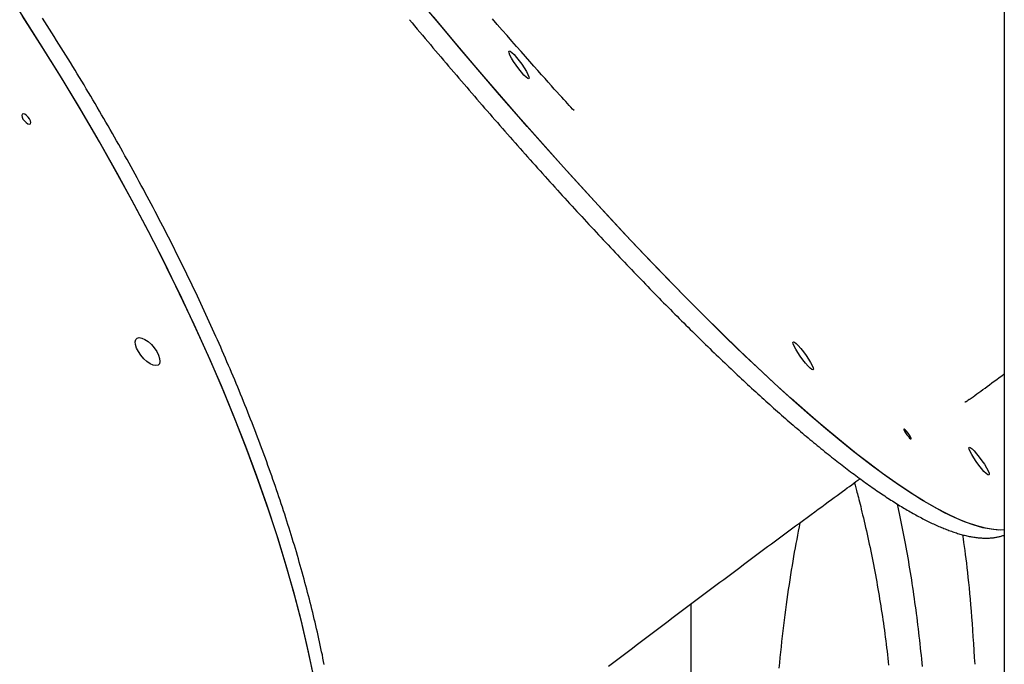
# Model space of a CAD drawing. Extents: x -3801 to 10622, y -2827 to 3464.
# Drawn here: x 5989 to 6305, y -1302 to -1095 of the extents above; entities that cross this region are included whole.
import ezdxf

# ---------------------------------------------------------------- set-up
doc = ezdxf.new("R2010")
doc.units = 0

msp = doc.modelspace()

# ---------------------------------------------------------------- linework, layer by layer
at = {"color": 7, "linetype": 'Continuous'}
for p, q in [((6304.83, -890.84), (6304.84, -2758.48)), ((6204.3, -1726.86), (6204.3, -1282.85))]:
    msp.add_line(p, q, dxfattribs=at)
for points in [[(6304.84, -1259.2), (6303.75, -1259.23), (6301.35, -1259.08), (6298.76, -1258.65), (6295.97, -1257.92), (6292.99, -1256.91), (6289.82, -1255.62), (6286.46, -1254.04), (6282.91, -1252.18), (6279.18, -1250.03), (6275.27, -1247.6), (6271.19, -1244.9), (6266.93, -1241.92), (6262.5, -1238.67), (6257.91, -1235.14), (6253.15, -1231.35), (6248.23, -1227.29), (6243.16, -1222.97), (6237.94, -1218.4), (6232.58, -1213.56), (6227.07, -1208.48), (6221.42, -1203.15), (6215.64, -1197.58), (6209.74, -1191.78), (6203.71, -1185.73), (6197.56, -1179.47), (6191.3, -1172.97), (6184.93, -1166.27), (6178.46, -1159.35), (6171.89, -1152.22), (6165.23, -1144.89), (6158.48, -1137.37), (6151.65, -1129.66), (6144.74, -1121.77), (6137.77, -1113.7), (6130.73, -1105.46), (6123.63, -1097.06), (6116.47, -1088.51)], [(6007.47, -1123.06), (6001.36, -1112.97), (5995.07, -1102.89), (5988.61, -1092.82)], [(6083.2, -1307.01), (6081.37, -1298.29), (6079.29, -1289.43), (6076.97, -1280.44), (6074.4, -1271.32), (6071.59, -1262.08), (6068.54, -1252.73), (6065.24, -1243.27), (6061.72, -1233.72), (6057.96, -1224.08), (6053.97, -1214.35), (6049.75, -1204.55), (6045.31, -1194.69), (6040.65, -1184.77), (6035.78, -1174.8), (6030.69, -1164.79), (6025.4, -1154.75), (6019.91, -1144.68), (6014.21, -1134.6), (6008.32, -1124.5), (6002.25, -1114.41), (5995.98, -1104.32), (5989.54, -1094.26)], [(6086.44, -1302.42), (6086.23, -1301.39), (6086.02, -1300.35), (6085.81, -1299.32), (6085.59, -1298.28), (6085.37, -1297.24), (6085.15, -1296.19), (6084.92, -1295.15), (6084.69, -1294.1), (6084.46, -1293.05), (6084.22, -1292), (6083.98, -1290.95), (6083.73, -1289.9), (6083.48, -1288.84), (6083.23, -1287.78), (6082.98, -1286.73), (6082.72, -1285.66), (6082.46, -1284.6), (6082.19, -1283.54), (6081.92, -1282.47), (6081.65, -1281.4), (6081.37, -1280.33), (6081.09, -1279.26), (6080.81, -1278.18), (6080.53, -1277.11), (6080.24, -1276.03), (6079.94, -1274.95), (6079.65, -1273.87), (6079.35, -1272.79), (6079.04, -1271.7), (6078.73, -1270.62), (6078.42, -1269.53), (6078.11, -1268.44), (6077.79, -1267.35), (6077.47, -1266.26), (6077.15, -1265.16), (6076.82, -1264.07), (6076.49, -1262.97), (6076.15, -1261.87), (6075.82, -1260.77), (6075.48, -1259.67), (6075.13, -1258.57), (6074.78, -1257.46), (6074.43, -1256.35), (6074.08, -1255.25), (6073.72, -1254.14), (6073.36, -1253.03), (6072.99, -1251.91), (6072.62, -1250.8), (6072.25, -1249.68), (6071.88, -1248.57), (6071.5, -1247.45), (6071.12, -1246.33), (6070.73, -1245.21), (6070.34, -1244.09), (6069.95, -1242.96), (6069.56, -1241.84), (6069.16, -1240.71), (6068.76, -1239.58), (6068.35, -1238.45), (6067.95, -1237.32), (6067.53, -1236.19), (6067.12, -1235.06), (6066.7, -1233.92), (6066.28, -1232.79), (6065.85, -1231.65), (6065.43, -1230.51), (6065, -1229.38), (6064.56, -1228.24), (6064.12, -1227.09), (6063.68, -1225.95), (6063.24, -1224.81), (6062.79, -1223.66), (6062.34, -1222.52), (6061.89, -1221.37), (6061.43, -1220.22), (6060.97, -1219.07), (6060.51, -1217.92), (6060.04, -1216.77), (6059.57, -1215.62), (6059.09, -1214.46), (6058.62, -1213.31), (6058.14, -1212.15), (6057.66, -1210.99), (6057.17, -1209.84), (6056.68, -1208.68), (6056.19, -1207.52), (6055.69, -1206.36), (6055.19, -1205.2), (6054.69, -1204.03), (6054.19, -1202.87), (6053.68, -1201.71), (6053.17, -1200.54), (6052.65, -1199.37), (6052.14, -1198.21), (6051.62, -1197.04), (6051.09, -1195.87), (6050.57, -1194.7), (6050.04, -1193.53), (6049.5, -1192.36), (6048.97, -1191.19), (6048.43, -1190.02), (6047.89, -1188.84), (6047.34, -1187.67), (6046.79, -1186.49), (6046.24, -1185.32), (6045.69, -1184.14), (6045.13, -1182.96), (6044.57, -1181.79), (6044.01, -1180.61), (6043.44, -1179.43), (6042.87, -1178.25), (6042.3, -1177.07), (6041.72, -1175.89), (6041.14, -1174.71), (6040.56, -1173.52), (6039.98, -1172.34), (6039.39, -1171.16), (6038.8, -1169.97), (6038.21, -1168.79), (6037.61, -1167.61), (6037.01, -1166.42), (6036.41, -1165.23), (6035.8, -1164.05), (6035.19, -1162.86), (6034.58, -1161.67), (6033.97, -1160.49), (6033.35, -1159.3), (6032.73, -1158.11), (6032.11, -1156.92), (6031.49, -1155.73), (6030.86, -1154.54), (6030.23, -1153.35), (6029.59, -1152.16), (6028.96, -1150.97), (6028.32, -1149.78), (6027.67, -1148.59), (6027.03, -1147.4), (6026.38, -1146.2), (6025.73, -1145.01), (6025.07, -1143.82), (6024.42, -1142.63), (6023.76, -1141.43), (6023.1, -1140.24), (6022.43, -1139.05), (6021.76, -1137.85), (6021.09, -1136.66), (6020.42, -1135.47), (6019.74, -1134.27), (6019.06, -1133.08), (6018.38, -1131.88), (6017.7, -1130.69), (6017.01, -1129.5), (6016.32, -1128.3), (6015.63, -1127.11), (6014.93, -1125.91), (6014.24, -1124.72), (6013.54, -1123.52), (6012.83, -1122.33), (6012.13, -1121.13), (6011.42, -1119.94), (6010.71, -1118.74), (6009.99, -1117.55), (6009.28, -1116.35), (6008.56, -1115.16), (6007.84, -1113.97), (6007.11, -1112.77), (6006.39, -1111.58), (6005.66, -1110.38), (6004.93, -1109.19), (6004.19, -1107.99), (6003.45, -1106.8), (6002.71, -1105.61), (6001.97, -1104.41), (6001.23, -1103.22), (6000.48, -1102.03), (5999.73, -1100.84), (5998.98, -1099.64), (5998.22, -1098.45), (5997.47, -1097.26), (5996.71, -1096.07), (5995.95, -1094.88)], [(6113.78, -1095.4), (6114.62, -1096.41), (6115.46, -1097.42), (6116.31, -1098.42), (6117.15, -1099.42), (6117.99, -1100.42), (6118.83, -1101.42), (6119.67, -1102.42), (6120.51, -1103.41), (6121.35, -1104.41), (6122.18, -1105.39), (6123.02, -1106.38), (6123.86, -1107.37), (6124.69, -1108.35), (6125.53, -1109.33), (6126.36, -1110.31), (6127.19, -1111.28), (6128.02, -1112.26), (6128.86, -1113.23), (6129.69, -1114.2), (6130.51, -1115.17), (6131.34, -1116.13), (6132.17, -1117.09), (6133, -1118.05), (6133.82, -1119.01), (6134.65, -1119.96), (6135.47, -1120.92), (6136.29, -1121.87), (6137.12, -1122.81), (6137.94, -1123.76), (6138.76, -1124.7), (6139.58, -1125.64), (6140.39, -1126.58), (6141.21, -1127.52), (6142.03, -1128.45), (6142.84, -1129.38), (6143.66, -1130.31), (6144.47, -1131.23), (6145.28, -1132.16), (6146.09, -1133.08), (6146.9, -1133.99), (6147.71, -1134.91), (6148.52, -1135.82), (6149.32, -1136.73), (6150.13, -1137.64), (6150.93, -1138.54), (6151.74, -1139.45), (6152.54, -1140.35), (6153.34, -1141.24), (6154.14, -1142.14), (6154.94, -1143.03), (6155.74, -1143.92), (6156.53, -1144.8), (6157.33, -1145.69), (6158.12, -1146.57), (6158.92, -1147.45), (6159.71, -1148.32), (6160.5, -1149.2), (6161.29, -1150.07), (6162.08, -1150.93), (6162.86, -1151.8), (6163.65, -1152.66), (6164.43, -1153.52), (6165.22, -1154.38), (6166, -1155.23), (6166.78, -1156.08), (6167.56, -1156.93), (6168.34, -1157.77), (6169.11, -1158.62), (6169.89, -1159.45), (6170.66, -1160.29), (6171.43, -1161.13), (6172.21, -1161.96), (6172.98, -1162.78), (6173.75, -1163.61), (6174.51, -1164.43), (6175.28, -1165.25), (6176.04, -1166.07), (6176.81, -1166.88), (6177.57, -1167.69), (6178.33, -1168.5), (6179.09, -1169.3), (6179.84, -1170.11), (6180.6, -1170.9), (6181.36, -1171.7), (6182.11, -1172.49), (6182.86, -1173.28), (6183.61, -1174.07), (6184.36, -1174.85), (6185.11, -1175.63), (6185.85, -1176.41), (6186.6, -1177.19), (6187.34, -1177.96), (6188.08, -1178.73), (6188.82, -1179.49), (6189.56, -1180.26), (6190.3, -1181.02), (6191.03, -1181.77), (6191.76, -1182.52), (6192.5, -1183.27), (6193.23, -1184.02), (6193.96, -1184.77), (6194.68, -1185.51), (6195.41, -1186.24), (6196.13, -1186.98), (6196.86, -1187.71), (6197.58, -1188.44), (6198.3, -1189.16), (6199.01, -1189.88), (6199.73, -1190.6), (6200.44, -1191.32), (6201.16, -1192.03), (6201.87, -1192.74), (6202.58, -1193.45), (6203.28, -1194.15), (6203.99, -1194.85), (6204.69, -1195.54), (6205.4, -1196.24), (6206.1, -1196.93), (6206.8, -1197.61), (6207.49, -1198.3), (6208.19, -1198.98), (6208.88, -1199.65), (6209.58, -1200.32), (6210.27, -1200.99), (6210.96, -1201.66), (6211.64, -1202.32), (6212.33, -1202.98), (6213.01, -1203.64), (6213.69, -1204.29), (6214.37, -1204.94), (6215.05, -1205.59), (6215.73, -1206.23), (6216.4, -1206.87), (6217.07, -1207.51), (6217.74, -1208.14), (6218.41, -1208.77), (6219.08, -1209.4), (6219.75, -1210.02), (6220.41, -1210.64), (6221.07, -1211.26), (6221.73, -1211.87), (6222.39, -1212.48), (6223.04, -1213.08), (6223.7, -1213.69), (6224.35, -1214.29), (6225, -1214.88), (6225.65, -1215.47), (6226.29, -1216.06), (6226.94, -1216.65), (6227.58, -1217.23), (6228.22, -1217.81), (6228.86, -1218.38), (6229.5, -1218.95), (6230.13, -1219.52), (6230.76, -1220.08), (6231.39, -1220.64), (6232.02, -1221.2), (6232.65, -1221.75), (6233.27, -1222.3), (6233.9, -1222.85), (6234.52, -1223.39), (6235.14, -1223.93), (6235.75, -1224.47), (6236.37, -1225), (6236.98, -1225.53), (6237.59, -1226.05), (6238.2, -1226.57), (6238.81, -1227.09), (6239.41, -1227.61), (6240.01, -1228.12), (6240.61, -1228.62), (6241.21, -1229.13), (6241.81, -1229.63), (6242.4, -1230.12), (6243, -1230.62), (6243.59, -1231.1), (6244.17, -1231.59), (6244.76, -1232.07), (6245.34, -1232.55), (6245.93, -1233.02), (6246.51, -1233.49), (6247.08, -1233.96), (6247.66, -1234.42), (6248.23, -1234.88), (6248.8, -1235.34), (6249.37, -1235.79), (6249.94, -1236.24), (6250.5, -1236.68), (6251.07, -1237.13), (6251.63, -1237.56), (6252.19, -1238), (6252.74, -1238.43), (6253.3, -1238.85), (6253.85, -1239.28), (6254.4, -1239.7), (6254.95, -1240.11), (6255.49, -1240.52), (6256.04, -1240.93), (6256.58, -1241.33), (6257.12, -1241.73), (6257.65, -1242.13), (6258.19, -1242.52), (6258.72, -1242.91), (6259.25, -1243.3), (6259.78, -1243.68), (6260.3, -1244.06), (6260.83, -1244.43), (6261.35, -1244.8), (6261.87, -1245.17), (6262.39, -1245.53), (6262.9, -1245.89), (6263.41, -1246.24), (6263.92, -1246.59), (6264.43, -1246.94), (6264.94, -1247.28), (6265.44, -1247.62), (6265.95, -1247.96), (6266.44, -1248.29), (6266.94, -1248.62), (6267.44, -1248.94), (6267.93, -1249.27), (6268.42, -1249.58), (6268.91, -1249.89), (6269.4, -1250.2), (6269.88, -1250.51), (6270.36, -1250.81), (6270.84, -1251.11), (6271.32, -1251.4), (6271.8, -1251.69), (6272.27, -1251.98), (6272.74, -1252.26), (6273.21, -1252.54), (6273.68, -1252.81), (6274.14, -1253.08), (6274.6, -1253.35), (6275.06, -1253.61), (6275.52, -1253.87), (6275.98, -1254.12), (6276.43, -1254.37), (6276.88, -1254.62), (6277.33, -1254.86), (6277.78, -1255.1), (6278.22, -1255.34), (6278.67, -1255.57), (6279.11, -1255.8), (6279.54, -1256.02), (6279.98, -1256.24), (6280.42, -1256.45), (6280.85, -1256.66), (6281.28, -1256.87), (6281.71, -1257.07), (6282.13, -1257.27), (6282.56, -1257.47), (6282.98, -1257.66), (6283.4, -1257.85), (6283.81, -1258.03), (6284.23, -1258.21), (6284.64, -1258.38), (6285.05, -1258.55), (6285.46, -1258.72), (6285.87, -1258.88), (6286.28, -1259.04), (6286.68, -1259.2), (6287.08, -1259.35), (6287.48, -1259.49), (6287.88, -1259.63), (6288.27, -1259.77), (6288.66, -1259.9), (6289.06, -1260.03), (6289.44, -1260.16), (6289.83, -1260.28), (6290.22, -1260.39), (6290.6, -1260.51), (6290.98, -1260.61), (6291.36, -1260.72), (6291.74, -1260.81), (6292.11, -1260.91), (6292.48, -1261), (6292.85, -1261.08), (6293.22, -1261.16), (6293.59, -1261.24), (6293.95, -1261.31), (6294.32, -1261.38), (6294.68, -1261.44), (6295.03, -1261.49), (6295.39, -1261.55), (6295.74, -1261.6), (6296.09, -1261.64), (6296.44, -1261.68), (6296.79, -1261.71), (6297.13, -1261.74), (6297.47, -1261.76), (6297.81, -1261.78), (6298.15, -1261.8), (6298.48, -1261.8), (6298.81, -1261.81), (6299.14, -1261.81), (6299.46, -1261.8), (6299.78, -1261.79), (6300.1, -1261.78), (6300.41, -1261.76), (6300.72, -1261.74), (6301.02, -1261.71), (6301.32, -1261.68), (6301.62, -1261.64), (6301.91, -1261.6), (6302.19, -1261.55), (6302.47, -1261.5), (6302.75, -1261.45), (6303.02, -1261.39), (6303.29, -1261.32), (6303.55, -1261.25), (6303.81, -1261.17), (6304.07, -1261.1), (6304.33, -1261.02), (6304.58, -1260.94), (6304.84, -1260.85)], [(6304.84, -1259.2), (6303.08, -1259.22), (6300.63, -1258.99), (6297.99, -1258.47), (6295.14, -1257.66), (6292.11, -1256.57), (6288.88, -1255.2), (6285.47, -1253.54), (6281.87, -1251.59), (6278.08, -1249.37), (6274.13, -1246.86), (6269.99, -1244.08), (6265.68, -1241.02), (6261.21, -1237.69), (6256.56, -1234.09), (6251.76, -1230.22), (6246.8, -1226.09), (6241.69, -1221.69), (6236.42, -1217.04), (6231.02, -1212.14), (6225.47, -1206.99), (6219.78, -1201.59), (6213.97, -1195.95), (6208.03, -1190.07), (6201.96, -1183.97), (6195.78, -1177.63), (6189.49, -1171.08), (6183.09, -1164.31), (6176.59, -1157.33), (6169.99, -1150.15), (6163.31, -1142.76), (6156.53, -1135.19), (6149.68, -1127.42), (6142.76, -1119.48), (6135.76, -1111.36), (6128.7, -1103.08), (6121.59, -1094.64)], [(6166.67, -1124.6), (6166.16, -1124.07), (6165.66, -1123.52), (6165.13, -1122.95), (6164.58, -1122.35), (6164, -1121.71), (6163.37, -1121.03), (6162.7, -1120.29), (6161.97, -1119.49), (6161.17, -1118.6), (6160.31, -1117.65), (6159.39, -1116.61), (6158.39, -1115.5), (6157.33, -1114.32), (6156.21, -1113.05), (6155.02, -1111.72), (6153.77, -1110.3), (6152.45, -1108.82), (6151.07, -1107.26), (6149.64, -1105.64), (6148.17, -1103.98), (6146.67, -1102.26), (6145.13, -1100.51), (6143.58, -1098.73), (6142.01, -1096.93), (6140.44, -1095.12)], [(6082.95, -1305.77), (6081.09, -1297.04), (6078.98, -1288.16), (6076.62, -1279.15), (6074.01, -1270.01), (6071.17, -1260.75), (6068.08, -1251.39), (6064.75, -1241.91), (6061.19, -1232.35), (6057.4, -1222.69), (6053.38, -1212.96), (6049.13, -1203.15), (6044.66, -1193.28), (6039.97, -1183.35), (6035.07, -1173.37), (6029.95, -1163.36), (6024.63, -1153.31), (6019.1, -1143.24), (6013.38, -1133.15), (6007.47, -1123.06)], [(6293.61, -1217.3), (6294.21, -1216.87), (6294.81, -1216.44), (6295.41, -1216), (6296.03, -1215.55), (6296.66, -1215.09), (6297.31, -1214.62), (6297.97, -1214.13), (6298.66, -1213.63), (6299.38, -1213.11), (6300.11, -1212.56), (6300.87, -1212.01), (6301.64, -1211.44), (6302.43, -1210.86), (6303.23, -1210.27), (6304.03, -1209.68), (6304.84, -1209.09)], [(6292.18, -1218.1), (6292.26, -1218.07), (6292.35, -1218.04), (6292.43, -1218.02), (6292.52, -1217.98), (6292.6, -1217.95), (6292.68, -1217.91), (6292.77, -1217.86), (6292.85, -1217.81), (6292.94, -1217.75), (6293.03, -1217.69), (6293.11, -1217.62), (6293.2, -1217.54), (6293.28, -1217.46), (6293.37, -1217.38), (6293.46, -1217.3), (6293.54, -1217.21)], [(6177.77, -1302.89), (6179.04, -1301.93), (6180.31, -1300.97), (6181.57, -1300), (6182.84, -1299.04), (6184.11, -1298.08), (6185.38, -1297.12), (6186.65, -1296.16), (6187.92, -1295.19), (6189.19, -1294.23), (6190.46, -1293.27), (6191.73, -1292.31), (6193, -1291.35), (6194.28, -1290.39), (6195.55, -1289.43), (6196.83, -1288.47), (6198.1, -1287.51), (6199.38, -1286.55), (6200.65, -1285.59), (6201.93, -1284.63), (6203.21, -1283.67), (6204.48, -1282.71), (6205.76, -1281.75), (6207.04, -1280.79), (6208.32, -1279.83), (6209.6, -1278.87), (6210.88, -1277.92), (6212.16, -1276.96), (6213.44, -1276), (6214.72, -1275.05), (6216, -1274.09), (6217.28, -1273.13), (6218.57, -1272.18), (6219.85, -1271.22), (6221.13, -1270.27), (6222.41, -1269.32), (6223.7, -1268.36), (6224.98, -1267.41), (6226.26, -1266.46), (6227.55, -1265.5), (6228.83, -1264.55), (6230.12, -1263.6), (6231.4, -1262.65), (6232.68, -1261.7), (6233.97, -1260.75), (6235.25, -1259.8), (6236.54, -1258.85), (6237.82, -1257.91), (6239.09, -1256.97), (6240.34, -1256.05), (6241.58, -1255.14), (6242.79, -1254.25), (6243.97, -1253.38), (6245.11, -1252.54), (6246.22, -1251.72), (6247.29, -1250.94), (6248.32, -1250.18), (6249.3, -1249.46), (6250.25, -1248.76), (6251.16, -1248.09), (6252.03, -1247.46), (6252.86, -1246.85), (6253.65, -1246.27), (6254.41, -1245.72), (6255.14, -1245.19), (6255.84, -1244.67), (6256.52, -1244.18), (6257.19, -1243.69), (6257.85, -1243.21), (6258.5, -1242.74)], [(6256.7, -1244.05), (6256.81, -1244.44), (6256.92, -1244.83), (6257.03, -1245.23), (6257.15, -1245.65), (6257.27, -1246.09), (6257.4, -1246.55), (6257.53, -1247.05), (6257.67, -1247.59), (6257.82, -1248.17), (6257.98, -1248.79), (6258.15, -1249.46), (6258.33, -1250.16), (6258.51, -1250.92), (6258.71, -1251.71), (6258.91, -1252.55), (6259.13, -1253.43), (6259.35, -1254.36), (6259.58, -1255.32), (6259.81, -1256.32), (6260.05, -1257.34), (6260.29, -1258.38), (6260.53, -1259.45), (6260.78, -1260.52), (6261.02, -1261.6), (6261.25, -1262.69), (6261.49, -1263.78), (6261.72, -1264.86), (6261.95, -1265.95), (6262.17, -1267.04), (6262.39, -1268.14), (6262.61, -1269.23), (6262.82, -1270.33), (6263.04, -1271.42), (6263.25, -1272.52), (6263.45, -1273.62), (6263.65, -1274.72), (6263.85, -1275.83), (6264.05, -1276.93), (6264.24, -1278.04), (6264.43, -1279.14), (6264.62, -1280.25), (6264.8, -1281.36), (6264.99, -1282.47), (6265.16, -1283.58), (6265.34, -1284.69), (6265.51, -1285.81), (6265.68, -1286.92), (6265.84, -1288.04), (6266, -1289.15), (6266.16, -1290.27), (6266.32, -1291.39), (6266.47, -1292.51), (6266.62, -1293.63), (6266.76, -1294.75), (6266.91, -1295.88), (6267.05, -1297), (6267.18, -1298.12), (6267.32, -1299.25), (6267.45, -1300.38), (6267.57, -1301.5), (6267.7, -1302.63)], [(6270.47, -1250.86), (6270.68, -1251.89), (6270.9, -1252.92), (6271.12, -1253.95), (6271.34, -1254.99), (6271.55, -1256.03), (6271.77, -1257.08), (6271.98, -1258.14), (6272.19, -1259.21), (6272.4, -1260.29), (6272.61, -1261.38), (6272.82, -1262.47), (6273.02, -1263.58), (6273.22, -1264.71), (6273.43, -1265.84), (6273.63, -1266.98), (6273.83, -1268.13), (6274.02, -1269.29), (6274.22, -1270.46), (6274.42, -1271.64), (6274.61, -1272.83), (6274.8, -1274.02), (6274.99, -1275.21), (6275.17, -1276.41), (6275.36, -1277.61), (6275.54, -1278.82), (6275.71, -1280.02), (6275.88, -1281.22), (6276.05, -1282.43), (6276.22, -1283.64), (6276.38, -1284.85), (6276.54, -1286.05), (6276.7, -1287.26), (6276.85, -1288.48), (6277, -1289.69), (6277.15, -1290.9), (6277.29, -1292.11), (6277.44, -1293.33), (6277.57, -1294.54), (6277.71, -1295.76), (6277.84, -1296.98), (6277.97, -1298.19), (6278.09, -1299.41), (6278.21, -1300.63), (6278.33, -1301.85), (6278.44, -1303.07)], [(6239.2, -1256.89), (6238.94, -1258.22), (6238.68, -1259.55), (6238.42, -1260.88), (6238.17, -1262.23), (6237.91, -1263.58), (6237.66, -1264.95), (6237.4, -1266.34), (6237.15, -1267.75), (6236.91, -1269.19), (6236.66, -1270.64), (6236.42, -1272.13), (6236.18, -1273.63), (6235.94, -1275.16), (6235.71, -1276.71), (6235.47, -1278.29), (6235.24, -1279.89), (6235.01, -1281.51), (6234.79, -1283.15), (6234.56, -1284.81), (6234.34, -1286.48), (6234.13, -1288.17), (6233.91, -1289.86), (6233.71, -1291.56), (6233.51, -1293.27), (6233.31, -1294.98), (6233.13, -1296.69), (6232.94, -1298.4), (6232.77, -1300.11), (6232.6, -1301.82), (6232.44, -1303.53)], [(6295.44, -1302.31), (6295.3, -1300.09), (6295.16, -1297.88), (6295.01, -1295.69), (6294.87, -1293.52), (6294.72, -1291.37), (6294.58, -1289.27), (6294.43, -1287.21), (6294.27, -1285.21), (6294.11, -1283.26), (6293.95, -1281.37), (6293.79, -1279.55), (6293.62, -1277.79), (6293.45, -1276.08), (6293.28, -1274.44), (6293.1, -1272.86), (6292.93, -1271.34), (6292.76, -1269.89), (6292.58, -1268.48), (6292.41, -1267.12), (6292.24, -1265.8), (6292.06, -1264.51), (6291.89, -1263.24), (6291.71, -1261.99), (6291.54, -1260.74)]]:
    msp.add_lwpolyline(points, dxfattribs=at)
for points in [[(6147.26, -1108.86), (6146.59, -1107.76), (6146.08, -1106.81), (6145.77, -1106.06), (6145.68, -1105.58), (6145.81, -1105.39), (6146.15, -1105.5), (6146.69, -1105.92), (6147.38, -1106.6), (6148.18, -1107.5), (6149.03, -1108.57), (6149.88, -1109.73), (6150.66, -1110.9), (6151.33, -1111.99), (6151.84, -1112.95), (6152.15, -1113.69), (6152.24, -1114.18), (6152.11, -1114.37), (6151.76, -1114.25), (6151.23, -1113.84), (6150.54, -1113.16), (6149.74, -1112.25), (6148.89, -1111.18), (6148.04, -1110.03)], [(5991.8, -1127.26), (5991.34, -1126.64), (5990.8, -1126.11), (5990.24, -1125.76), (5989.75, -1125.63), (5989.42, -1125.76), (5989.28, -1126.12), (5989.37, -1126.65), (5989.66, -1127.28), (5990.11, -1127.9), (5990.66, -1128.43), (5991.22, -1128.78), (5991.7, -1128.91), (5992.04, -1128.78), (5992.17, -1128.42), (5992.09, -1127.89)], [(6026.74, -1201.96), (6026.14, -1200.8), (6025.79, -1199.71), (6025.7, -1198.78), (6025.89, -1198.06), (6026.33, -1197.6), (6027, -1197.45), (6027.85, -1197.59), (6028.83, -1198.04), (6029.86, -1198.75), (6030.89, -1199.68), (6031.83, -1200.76), (6032.62, -1201.93), (6033.21, -1203.09), (6033.56, -1204.18), (6033.65, -1205.11), (6033.47, -1205.83), (6033.03, -1206.29), (6032.36, -1206.44), (6031.5, -1206.3), (6030.53, -1205.85), (6029.49, -1205.14), (6028.47, -1204.21), (6027.53, -1203.13)], [(6238.54, -1202.28), (6237.88, -1201.18), (6237.37, -1200.23), (6237.06, -1199.49), (6236.97, -1199), (6237.1, -1198.81), (6237.44, -1198.93), (6237.98, -1199.34), (6238.67, -1200.02), (6239.47, -1200.93), (6240.32, -1202), (6241.17, -1203.15), (6241.95, -1204.32), (6242.62, -1205.42), (6243.12, -1206.37), (6243.43, -1207.11), (6243.53, -1207.6), (6243.4, -1207.79), (6243.05, -1207.67), (6242.52, -1207.26), (6241.83, -1206.58), (6241.03, -1205.67), (6240.18, -1204.6), (6239.33, -1203.45)], [(6274.36, -1228.75), (6273.92, -1228.11), (6273.45, -1227.51), (6273.03, -1227.05), (6272.72, -1226.79), (6272.56, -1226.77), (6272.58, -1226.99), (6272.77, -1227.43), (6273.12, -1228.01), (6273.56, -1228.64), (6274.02, -1229.24), (6274.44, -1229.71), (6274.76, -1229.97), (6274.92, -1229.99), (6274.9, -1229.76), (6274.7, -1229.33)], [(6295.03, -1236.09), (6294.37, -1234.99), (6293.86, -1234.03), (6293.55, -1233.29), (6293.46, -1232.81), (6293.59, -1232.62), (6293.93, -1232.73), (6294.47, -1233.14), (6295.16, -1233.83), (6295.96, -1234.73), (6296.81, -1235.8), (6297.66, -1236.96), (6298.44, -1238.12), (6299.11, -1239.22), (6299.62, -1240.17), (6299.93, -1240.92), (6300.02, -1241.4), (6299.89, -1241.59), (6299.54, -1241.48), (6299.01, -1241.07), (6298.32, -1240.38), (6297.52, -1239.48), (6296.67, -1238.41), (6295.82, -1237.25)]]:
    msp.add_lwpolyline(points, close=True, dxfattribs=at)

doc.saveas('drawing.dxf')
